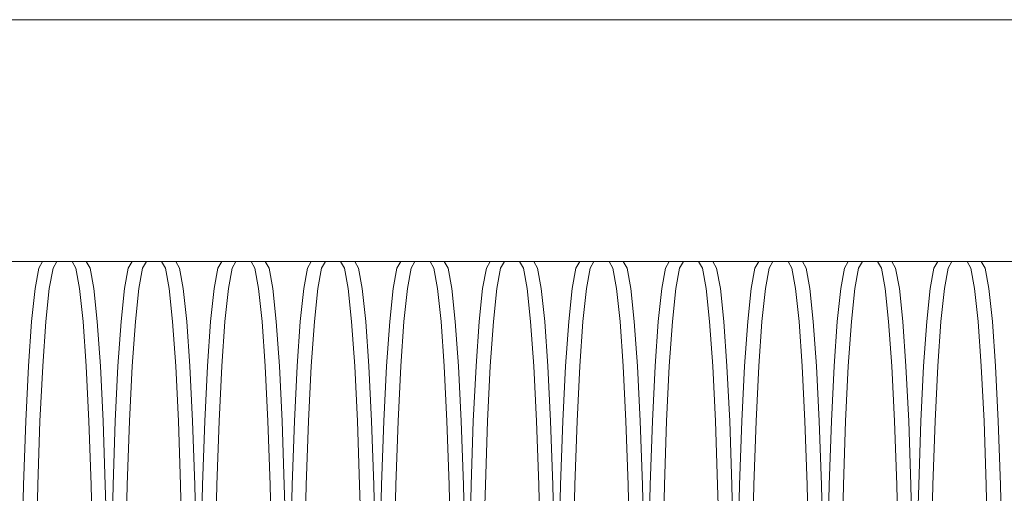
# Model space of a CAD drawing. Units: millimetres. Extents: x -3495 to 3732, y -3710 to 8557.
# Drawn here: x 860 to 880, y 5 to 15 of the extents above; entities that cross this region are included whole.
import ezdxf

# ---------------------------------------------------------------- set-up
doc = ezdxf.new("R2010")
doc.units = ezdxf.units.MM
doc.header["$MEASUREMENT"] = 0
doc.layers.add('0_Pen_No__128', color=8, linetype='Continuous', lineweight=13)
doc.layers.add('0_Pen_No__51', color=7, linetype='Continuous', lineweight=5, true_color=0x005200)

# ---------------------------------------------------------------- blocks, each defined once
blk = doc.blocks.new('SUP_kronsteins[13]', base_point=(968.395, 14.686))
at = {"layer": '0_Pen_No__51', "color": 98, "linetype": 'Continuous', "lineweight": 5, "true_color": 0x005200}
blk.add_line((833.395, 14.686), (968.395, 14.686), dxfattribs=at)
blk = doc.blocks.new('BSUP_kedes[14]', base_point=(369.101, -65.314))
at = {"layer": '0_Pen_No__128', "color": 8, "linetype": 'Continuous', "lineweight": 13}
for p, q in [((860.214, 9.814), (858.412, 9.814)), ((860.214, 9.814), (860.137, 9.677)), ((862.017, 9.814), (860.214, 9.814)), ((860.5, 9.814), (860.423, 9.677)), ((860.883, 9.677), (860.806, 9.814)), ((861.168, 9.677), (861.091, 9.814)), ((862.017, 9.814), (861.939, 9.677)), ((863.819, 9.814), (862.017, 9.814)), ((862.302, 9.814), (862.225, 9.677)), ((862.685, 9.677), (862.608, 9.814)), ((862.971, 9.677), (862.894, 9.814)), ((863.819, 9.814), (863.742, 9.677)), ((865.621, 9.814), (863.819, 9.814)), ((864.105, 9.814), (864.028, 9.677)), ((864.487, 9.677), (864.41, 9.814)), ((864.773, 9.677), (864.696, 9.814)), ((865.621, 9.814), (865.544, 9.677)), ((867.424, 9.814), (865.621, 9.814)), ((865.907, 9.814), (865.83, 9.677)), ((866.29, 9.677), (866.213, 9.814)), ((866.576, 9.677), (866.499, 9.814)), ((867.424, 9.814), (867.347, 9.677)), ((869.226, 9.814), (867.424, 9.814)), ((867.71, 9.814), (867.633, 9.677)), ((868.092, 9.677), (868.015, 9.814)), ((868.378, 9.677), (868.301, 9.814)), ((869.226, 9.814), (869.149, 9.677)), ((871.028, 9.814), (869.226, 9.814)), ((869.512, 9.814), (869.435, 9.677)), ((869.895, 9.677), (869.817, 9.814)), ((870.18, 9.677), (870.103, 9.814)), ((871.028, 9.814), (870.951, 9.677)), ((872.831, 9.814), (871.028, 9.814)), ((871.314, 9.814), (871.237, 9.677)), ((871.697, 9.677), (871.62, 9.814)), ((871.983, 9.677), (871.906, 9.814)), ((872.831, 9.814), (872.754, 9.677)), ((874.633, 9.814), (872.831, 9.814)), ((873.117, 9.814), (873.04, 9.677)), ((873.499, 9.677), (873.422, 9.814)), ((873.785, 9.677), (873.708, 9.814)), ((874.633, 9.814), (874.556, 9.677)), ((876.436, 9.814), (874.633, 9.814)), ((874.919, 9.814), (874.842, 9.677)), ((875.302, 9.677), (875.225, 9.814)), ((875.588, 9.677), (875.511, 9.814)), ((876.436, 9.814), (876.359, 9.677)), ((878.238, 9.814), (876.436, 9.814)), ((876.722, 9.814), (876.644, 9.677)), ((877.104, 9.677), (877.027, 9.814)), ((877.39, 9.677), (877.313, 9.814)), ((878.238, 9.814), (878.161, 9.677)), ((880.04, 9.814), (878.238, 9.814)), ((878.524, 9.814), (878.447, 9.677)), ((878.906, 9.677), (878.829, 9.814)), ((879.192, 9.677), (879.115, 9.814)), ((860.137, 9.677), (860.062, 9.271)), ((860.423, 9.677), (860.348, 9.271)), ((860.957, 9.271), (860.883, 9.677)), ((861.243, 9.271), (861.168, 9.677)), ((861.939, 9.677), (861.865, 9.271)), ((862.225, 9.677), (862.151, 9.271)), ((862.76, 9.271), (862.685, 9.677)), ((863.046, 9.271), (862.971, 9.677)), ((863.742, 9.677), (863.667, 9.271)), ((864.028, 9.677), (863.953, 9.271)), ((864.562, 9.271), (864.487, 9.677)), ((864.848, 9.271), (864.773, 9.677)), ((865.544, 9.677), (865.47, 9.271)), ((865.83, 9.677), (865.755, 9.271)), ((866.364, 9.271), (866.29, 9.677)), ((866.65, 9.271), (866.576, 9.677)), ((867.347, 9.677), (867.272, 9.271)), ((867.633, 9.677), (867.558, 9.271)), ((868.167, 9.271), (868.092, 9.677)), ((868.453, 9.271), (868.378, 9.677)), ((869.149, 9.677), (869.074, 9.271)), ((869.435, 9.677), (869.36, 9.271)), ((869.969, 9.271), (869.895, 9.677)), ((870.255, 9.271), (870.18, 9.677)), ((870.951, 9.677), (870.877, 9.271)), ((871.237, 9.677), (871.163, 9.271)), ((871.772, 9.271), (871.697, 9.677)), ((872.057, 9.271), (871.983, 9.677)), ((872.754, 9.677), (872.679, 9.271)), ((873.04, 9.677), (872.965, 9.271)), ((873.574, 9.271), (873.499, 9.677)), ((873.86, 9.271), (873.785, 9.677)), ((874.556, 9.677), (874.482, 9.271)), ((874.842, 9.677), (874.767, 9.271)), ((875.376, 9.271), (875.302, 9.677)), ((875.662, 9.271), (875.588, 9.677)), ((876.359, 9.677), (876.284, 9.271)), ((876.644, 9.677), (876.57, 9.271)), ((877.179, 9.271), (877.104, 9.677)), ((877.465, 9.271), (877.39, 9.677)), ((878.161, 9.677), (878.086, 9.271)), ((878.447, 9.677), (878.372, 9.271)), ((878.981, 9.271), (878.906, 9.677)), ((879.267, 9.271), (879.192, 9.677)), ((860.062, 9.271), (859.992, 8.608)), ((860.348, 9.271), (860.278, 8.608)), ((861.027, 8.608), (860.957, 9.271)), ((861.313, 8.608), (861.243, 9.271)), ((861.865, 9.271), (861.795, 8.608)), ((862.151, 9.271), (862.081, 8.608)), ((862.83, 8.608), (862.76, 9.271)), ((863.116, 8.608), (863.046, 9.271)), ((863.667, 9.271), (863.597, 8.608)), ((863.953, 9.271), (863.883, 8.608)), ((864.632, 8.608), (864.562, 9.271)), ((864.918, 8.608), (864.848, 9.271)), ((865.47, 9.271), (865.399, 8.608)), ((865.755, 9.271), (865.685, 8.608)), ((866.435, 8.608), (866.364, 9.271)), ((866.72, 8.608), (866.65, 9.271)), ((867.272, 9.271), (867.202, 8.608)), ((867.558, 9.271), (867.488, 8.608)), ((868.237, 8.608), (868.167, 9.271)), ((868.523, 8.608), (868.453, 9.271)), ((869.074, 9.271), (869.004, 8.608)), ((869.36, 9.271), (869.29, 8.608)), ((870.039, 8.608), (869.969, 9.271)), ((870.325, 8.608), (870.255, 9.271)), ((870.877, 9.271), (870.807, 8.608)), ((871.163, 9.271), (871.093, 8.608)), ((871.842, 8.608), (871.772, 9.271)), ((872.128, 8.608), (872.057, 9.271)), ((872.679, 9.271), (872.609, 8.608)), ((872.965, 9.271), (872.895, 8.608)), ((873.644, 8.608), (873.574, 9.271)), ((873.93, 8.608), (873.86, 9.271)), ((874.482, 9.271), (874.411, 8.608)), ((874.767, 9.271), (874.697, 8.608)), ((875.446, 8.608), (875.376, 9.271)), ((875.732, 8.608), (875.662, 9.271)), ((876.284, 9.271), (876.214, 8.608)), ((876.57, 9.271), (876.5, 8.608)), ((877.249, 8.608), (877.179, 9.271)), ((877.535, 8.608), (877.465, 9.271)), ((878.086, 9.271), (878.016, 8.608)), ((878.372, 9.271), (878.302, 8.608)), ((879.051, 8.608), (878.981, 9.271)), ((879.337, 8.608), (879.267, 9.271)), ((859.992, 8.608), (859.929, 7.708)), ((860.278, 8.608), (860.215, 7.708)), ((861.091, 7.708), (861.027, 8.608)), ((861.377, 7.708), (861.313, 8.608)), ((861.795, 8.608), (861.731, 7.708)), ((862.081, 8.608), (862.017, 7.708)), ((862.893, 7.708), (862.83, 8.608)), ((863.179, 7.708), (863.116, 8.608)), ((863.597, 8.608), (863.534, 7.708)), ((863.883, 8.608), (863.82, 7.708)), ((864.695, 7.708), (864.632, 8.608)), ((864.981, 7.708), (864.918, 8.608)), ((865.399, 8.608), (865.336, 7.708)), ((865.685, 8.608), (865.622, 7.708)), ((866.498, 7.708), (866.435, 8.608)), ((866.784, 7.708), (866.72, 8.608)), ((867.202, 8.608), (867.139, 7.708)), ((867.488, 8.608), (867.424, 7.708)), ((868.3, 7.708), (868.237, 8.608)), ((868.586, 7.708), (868.523, 8.608)), ((869.004, 8.608), (868.941, 7.708)), ((869.29, 8.608), (869.227, 7.708)), ((870.103, 7.708), (870.039, 8.608)), ((870.389, 7.708), (870.325, 8.608)), ((870.807, 8.608), (870.743, 7.708)), ((871.093, 8.608), (871.029, 7.708)), ((871.905, 7.708), (871.842, 8.608)), ((872.191, 7.708), (872.128, 8.608)), ((872.609, 8.608), (872.546, 7.708)), ((872.895, 8.608), (872.832, 7.708)), ((873.707, 7.708), (873.644, 8.608)), ((873.993, 7.708), (873.93, 8.608)), ((874.411, 8.608), (874.348, 7.708)), ((874.697, 8.608), (874.634, 7.708)), ((875.51, 7.708), (875.446, 8.608)), ((875.796, 7.708), (875.732, 8.608)), ((876.214, 8.608), (876.15, 7.708)), ((876.5, 8.608), (876.436, 7.708)), ((877.312, 7.708), (877.249, 8.608)), ((877.598, 7.708), (877.535, 8.608)), ((878.016, 8.608), (877.953, 7.708)), ((878.302, 8.608), (878.239, 7.708)), ((879.115, 7.708), (879.051, 8.608)), ((879.4, 7.708), (879.337, 8.608)), ((859.929, 7.708), (859.874, 6.599)), ((860.215, 7.708), (860.16, 6.599)), ((861.145, 6.599), (861.091, 7.708)), ((861.431, 6.599), (861.377, 7.708)), ((861.731, 7.708), (861.677, 6.599)), ((862.017, 7.708), (861.963, 6.599)), ((862.948, 6.599), (862.893, 7.708)), ((863.234, 6.599), (863.179, 7.708)), ((863.534, 7.708), (863.479, 6.599)), ((863.82, 7.708), (863.765, 6.599)), ((864.75, 6.599), (864.695, 7.708)), ((865.036, 6.599), (864.981, 7.708)), ((865.336, 7.708), (865.282, 6.599)), ((865.622, 7.708), (865.567, 6.599)), ((866.552, 6.599), (866.498, 7.708)), ((866.838, 6.599), (866.784, 7.708)), ((867.139, 7.708), (867.084, 6.599)), ((867.424, 7.708), (867.37, 6.599)), ((868.355, 6.599), (868.3, 7.708)), ((868.641, 6.599), (868.586, 7.708)), ((868.941, 7.708), (868.886, 6.599)), ((869.227, 7.708), (869.172, 6.599)), ((870.157, 6.599), (870.103, 7.708)), ((870.443, 6.599), (870.389, 7.708)), ((870.743, 7.708), (870.689, 6.599)), ((871.029, 7.708), (870.975, 6.599)), ((871.96, 6.599), (871.905, 7.708)), ((872.246, 6.599), (872.191, 7.708)), ((872.546, 7.708), (872.491, 6.599)), ((872.832, 7.708), (872.777, 6.599)), ((873.762, 6.599), (873.707, 7.708)), ((874.048, 6.599), (873.993, 7.708)), ((874.348, 7.708), (874.293, 6.599)), ((874.634, 7.708), (874.579, 6.599)), ((875.564, 6.599), (875.51, 7.708)), ((875.85, 6.599), (875.796, 7.708)), ((876.15, 7.708), (876.096, 6.599)), ((876.436, 7.708), (876.382, 6.599)), ((877.367, 6.599), (877.312, 7.708)), ((877.653, 6.599), (877.598, 7.708)), ((877.953, 7.708), (877.898, 6.599)), ((878.239, 7.708), (878.184, 6.599)), ((879.169, 6.599), (879.115, 7.708)), ((879.455, 6.599), (879.4, 7.708)), ((859.874, 6.599), (859.83, 5.314)), ((860.16, 6.599), (860.116, 5.314)), ((861.19, 5.314), (861.145, 6.599)), ((861.476, 5.314), (861.431, 6.599)), ((861.677, 6.599), (861.632, 5.314)), ((861.963, 6.599), (861.918, 5.314)), ((862.992, 5.314), (862.948, 6.599)), ((863.278, 5.314), (863.234, 6.599)), ((863.479, 6.599), (863.435, 5.314)), ((863.765, 6.599), (863.721, 5.314)), ((864.794, 5.314), (864.75, 6.599)), ((865.08, 5.314), (865.036, 6.599)), ((865.282, 6.599), (865.237, 5.314)), ((865.567, 6.599), (865.523, 5.314)), ((866.597, 5.314), (866.552, 6.599)), ((866.883, 5.314), (866.838, 6.599)), ((867.084, 6.599), (867.04, 5.314)), ((867.37, 6.599), (867.325, 5.314)), ((868.399, 5.314), (868.355, 6.599)), ((868.685, 5.314), (868.641, 6.599)), ((868.886, 6.599), (868.842, 5.314)), ((869.172, 6.599), (869.128, 5.314)), ((870.202, 5.314), (870.157, 6.599)), ((870.488, 5.314), (870.443, 6.599)), ((870.689, 6.599), (870.644, 5.314)), ((870.975, 6.599), (870.93, 5.314)), ((872.004, 5.314), (871.96, 6.599)), ((872.29, 5.314), (872.246, 6.599)), ((872.491, 6.599), (872.447, 5.314)), ((872.777, 6.599), (872.733, 5.314)), ((873.806, 5.314), (873.762, 6.599)), ((874.092, 5.314), (874.048, 6.599)), ((874.293, 6.599), (874.249, 5.314)), ((874.579, 6.599), (874.535, 5.314)), ((875.609, 5.314), (875.564, 6.599)), ((875.895, 5.314), (875.85, 6.599)), ((876.096, 6.599), (876.051, 5.314)), ((876.382, 6.599), (876.337, 5.314)), ((877.411, 5.314), (877.367, 6.599)), ((877.697, 5.314), (877.653, 6.599)), ((877.898, 6.599), (877.854, 5.314)), ((878.184, 6.599), (878.14, 5.314)), ((879.214, 5.314), (879.169, 6.599)), ((879.499, 5.314), (879.455, 6.599)), ((859.83, 5.314), (859.797, 3.892)), ((860.116, 5.314), (860.083, 3.892)), ((861.222, 3.892), (861.19, 5.314)), ((861.508, 3.892), (861.476, 5.314)), ((861.632, 5.314), (861.6, 3.892)), ((861.918, 5.314), (861.886, 3.892)), ((863.025, 3.892), (862.992, 5.314)), ((863.311, 3.892), (863.278, 5.314)), ((863.435, 5.314), (863.402, 3.892)), ((863.721, 5.314), (863.688, 3.892)), ((864.827, 3.892), (864.794, 5.314)), ((865.113, 3.892), (865.08, 5.314)), ((865.237, 5.314), (865.204, 3.892)), ((865.523, 5.314), (865.49, 3.892)), ((866.63, 3.892), (866.597, 5.314)), ((866.915, 3.892), (866.883, 5.314)), ((867.04, 5.314), (867.007, 3.892)), ((867.325, 5.314), (867.293, 3.892)), ((868.432, 3.892), (868.399, 5.314)), ((868.718, 3.892), (868.685, 5.314)), ((868.842, 5.314), (868.809, 3.892)), ((869.128, 5.314), (869.095, 3.892)), ((870.234, 3.892), (870.202, 5.314)), ((870.52, 3.892), (870.488, 5.314)), ((870.644, 5.314), (870.612, 3.892)), ((870.93, 5.314), (870.898, 3.892)), ((872.037, 3.892), (872.004, 5.314)), ((872.323, 3.892), (872.29, 5.314)), ((872.447, 5.314), (872.414, 3.892)), ((872.733, 5.314), (872.7, 3.892)), ((873.839, 3.892), (873.806, 5.314)), ((874.125, 3.892), (874.092, 5.314)), ((874.249, 5.314), (874.216, 3.892)), ((874.535, 5.314), (874.502, 3.892)), ((875.641, 3.892), (875.609, 5.314)), ((875.927, 3.892), (875.895, 5.314)), ((876.051, 5.314), (876.019, 3.892)), ((876.337, 5.314), (876.305, 3.892)), ((877.444, 3.892), (877.411, 5.314)), ((877.73, 3.892), (877.697, 5.314)), ((877.854, 5.314), (877.821, 3.892)), ((878.14, 5.314), (878.107, 3.892)), ((879.246, 3.892), (879.214, 5.314)), ((879.532, 3.892), (879.499, 5.314))]:
    blk.add_line(p, q, dxfattribs=at)

msp = doc.modelspace()

# ---------------------------------------------------------------- block references
at = {"color": 3, "linetype": 'Continuous', "lineweight": 13}
for name, p in [('BSUP_kedes[14]', (369.101, -65.314)), ('SUP_kronsteins[13]', (968.395, 14.686))]:
    msp.add_blockref(name, p, dxfattribs=at)

doc.saveas('drawing.dxf')
